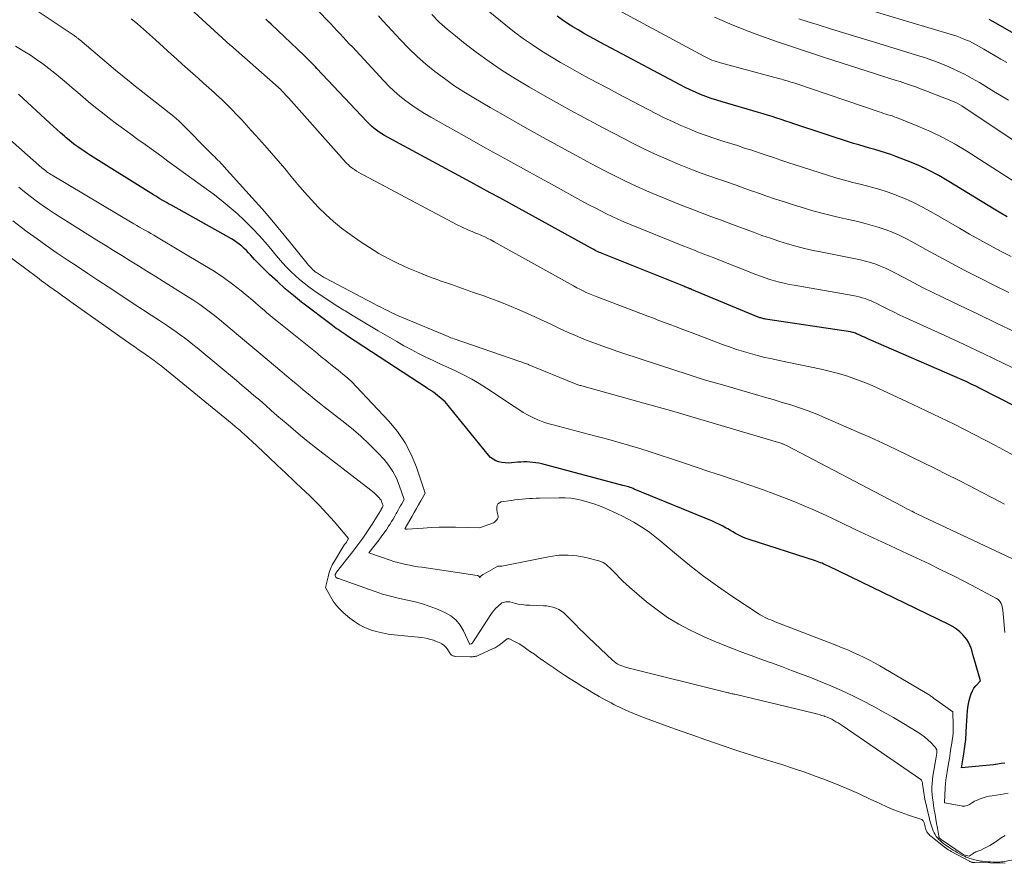
# Model space of a CAD drawing. Units: feet. Extents: x 1191672 to 1196672, y 7061370 to 7068870.
# Drawn here: x 1192205 to 1192295, y 7063372 to 7063450 of the extents above; entities that cross this region are included whole.
import ezdxf

# ---------------------------------------------------------------- set-up
doc = ezdxf.new("R2010")
doc.units = ezdxf.units.FT
doc.header["$MEASUREMENT"] = 0
doc.layers.add('Level 44', color=7, linetype='Continuous', lineweight=0)
doc.layers.add('Level 45', color=7, linetype='Continuous', lineweight=0)

msp = doc.modelspace()

# ---------------------------------------------------------------- linework, layer by layer
at = {"layer": 'Level 44', "color": 32, "linetype": 'Continuous', "lineweight": 30, "flags": 128}
for points, elevation in [([(1192303.19, 7063410.64), (1192293.17, 7063415.74), (1192292.76, 7063415.95), (1192292.34, 7063416.15), (1192291.93, 7063416.34), (1192291.51, 7063416.53), (1192282.91, 7063420.27), (1192282.73, 7063420.35), (1192282.55, 7063420.44), (1192282.37, 7063420.52), (1192282.19, 7063420.61), (1192282.01, 7063420.69), (1192281.92, 7063420.73), (1192281.83, 7063420.77), (1192281.74, 7063420.81), (1192281.65, 7063420.84), (1192281.56, 7063420.87), (1192281.47, 7063420.89), (1192281.37, 7063420.91), (1192281.28, 7063420.93), (1192273.48, 7063422.11), (1192273.39, 7063422.12), (1192273.31, 7063422.14), (1192273.22, 7063422.16), (1192273.13, 7063422.19), (1192273.05, 7063422.21), (1192272.96, 7063422.24), (1192272.88, 7063422.27), (1192272.79, 7063422.3), (1192266.68, 7063424.83), (1192266.6, 7063424.87), (1192266.51, 7063424.9), (1192266.42, 7063424.94), (1192266.33, 7063424.97), (1192266.25, 7063425.01), (1192266.16, 7063425.05), (1192266.07, 7063425.08), (1192265.98, 7063425.12), (1192258.5, 7063428.12), (1192258.37, 7063428.18), (1192258.24, 7063428.23), (1192258.11, 7063428.29), (1192257.98, 7063428.35), (1192257.85, 7063428.41), (1192257.73, 7063428.48), (1192257.6, 7063428.54), (1192257.48, 7063428.61), (1192249.98, 7063432.73), (1192249.09, 7063433.22), (1192248.21, 7063433.7), (1192247.32, 7063434.18), (1192246.43, 7063434.66), (1192238.79, 7063438.79), (1192238.53, 7063438.94), (1192238.27, 7063439.09), (1192238.03, 7063439.26), (1192237.78, 7063439.43), (1192237.55, 7063439.61), (1192237.32, 7063439.81), (1192237.11, 7063440.01), (1192236.9, 7063440.22), (1192232.32, 7063445.09), (1192232.18, 7063445.24), (1192232.03, 7063445.4), (1192231.89, 7063445.55), (1192231.74, 7063445.7), (1192231.59, 7063445.85), (1192231.44, 7063446), (1192231.29, 7063446.14), (1192231.14, 7063446.29), (1192228.13, 7063449.16), (1192227.89, 7063449.39), (1192227.64, 7063449.62)], 2240), ([(1192295.65, 7063431.48), (1192295.05, 7063431.84), (1192294.45, 7063432.2), (1192290.3, 7063434.74), (1192289.38, 7063435.27), (1192288.43, 7063435.77), (1192287.47, 7063436.22), (1192286.48, 7063436.63), (1192285.44, 7063437.03), (1192284.96, 7063437.21), (1192284.48, 7063437.37), (1192283.99, 7063437.52), (1192283.5, 7063437.66), (1192283.01, 7063437.79), (1192282.52, 7063437.93), (1192282.03, 7063438.08), (1192281.54, 7063438.23), (1192276.17, 7063440), (1192275.75, 7063440.14), (1192275.34, 7063440.28), (1192274.92, 7063440.41), (1192274.5, 7063440.55), (1192274.09, 7063440.68), (1192273.67, 7063440.81), (1192273.25, 7063440.94), (1192272.83, 7063441.06), (1192269.5, 7063442.04), (1192269, 7063442.19), (1192268.5, 7063442.35), (1192268.01, 7063442.53), (1192267.52, 7063442.72), (1192267.04, 7063442.92), (1192266.56, 7063443.14), (1192266.09, 7063443.36), (1192265.63, 7063443.6), (1192259.3, 7063446.97), (1192258.8, 7063447.24), (1192258.29, 7063447.51), (1192257.78, 7063447.78), (1192257.28, 7063448.06), (1192256.77, 7063448.34), (1192256.28, 7063448.63), (1192255.79, 7063448.93), (1192255.3, 7063449.23), (1192254.82, 7063449.56), (1192254.35, 7063449.9)], 2250), ([(1192308.04, 7063441.6), (1192294.32, 7063449.42), (1192294, 7063449.59)], 2260), ([(1192295.44, 7063381.39), (1192295.09, 7063381.33), (1192294.75, 7063381.28), (1192294.4, 7063381.23), (1192294.05, 7063381.19), (1192293.71, 7063381.16), (1192291.46, 7063380.95), (1192291.67, 7063382.24), (1192291.76, 7063382.89), (1192291.84, 7063383.54), (1192291.89, 7063384.19), (1192291.92, 7063384.84), (1192291.94, 7063385.26), (1192291.97, 7063385.73), (1192292.01, 7063386.2), (1192292.08, 7063386.66), (1192292.17, 7063387.12), (1192292.25, 7063387.45), (1192292.33, 7063387.73), (1192292.45, 7063388), (1192292.6, 7063388.25), (1192292.78, 7063388.48), (1192293.19, 7063388.92), (1192292.67, 7063390.74), (1192292.59, 7063391.04), (1192292.5, 7063391.33), (1192292.42, 7063391.62), (1192292.33, 7063391.91), (1192292.23, 7063392.19), (1192292.1, 7063392.46), (1192291.94, 7063392.71), (1192291.76, 7063392.94), (1192291.6, 7063393.12), (1192291.3, 7063393.41), (1192290.99, 7063393.68), (1192290.64, 7063393.91), (1192290.28, 7063394.11), (1192279.26, 7063399.45), (1192279.11, 7063399.51), (1192278.96, 7063399.58), (1192278.81, 7063399.64), (1192278.66, 7063399.71), (1192278.51, 7063399.76), (1192278.36, 7063399.82), (1192278.21, 7063399.87), (1192278.05, 7063399.92), (1192271.97, 7063401.88), (1192271.71, 7063401.97), (1192271.46, 7063402.07), (1192271.21, 7063402.19), (1192270.97, 7063402.32), (1192270.73, 7063402.45), (1192270.49, 7063402.59), (1192270.26, 7063402.72), (1192270.02, 7063402.86), (1192269.87, 7063402.94), (1192269.56, 7063403.11), (1192269.24, 7063403.27), (1192268.92, 7063403.42), (1192268.6, 7063403.56), (1192261.44, 7063406.52), (1192261.32, 7063406.57), (1192261.19, 7063406.62), (1192261.06, 7063406.67), (1192260.93, 7063406.71), (1192260.79, 7063406.75), (1192260.66, 7063406.79), (1192260.53, 7063406.83), (1192260.4, 7063406.86), (1192252.94, 7063408.82), (1192252.67, 7063408.88), (1192252.4, 7063408.93), (1192252.13, 7063408.97), (1192251.86, 7063409), (1192251.59, 7063409.01), (1192251.31, 7063409.01), (1192251.04, 7063409), (1192250.76, 7063408.98), (1192250.18, 7063408.92), (1192249.88, 7063408.9), (1192249.59, 7063408.91), (1192249.3, 7063408.95), (1192249.01, 7063409.01), (1192248.74, 7063409.11), (1192248.49, 7063409.25), (1192248.26, 7063409.42), (1192248.06, 7063409.63), (1192244.09, 7063414.53), (1192243.01, 7063415.42), (1192242.97, 7063415.45), (1192242.92, 7063415.48), (1192242.88, 7063415.51), (1192242.83, 7063415.54), (1192242.78, 7063415.57), (1192242.73, 7063415.59), (1192242.68, 7063415.62), (1192242.63, 7063415.64), (1192242.57, 7063415.67), (1192242.52, 7063415.7), (1192242.47, 7063415.73), (1192242.42, 7063415.76), (1192235.14, 7063420.54), (1192234.96, 7063420.66), (1192234.78, 7063420.78), (1192234.61, 7063420.9), (1192234.43, 7063421.02), (1192234.26, 7063421.14), (1192234.09, 7063421.26), (1192233.92, 7063421.38), (1192233.75, 7063421.51), (1192230.92, 7063423.67), (1192230.16, 7063424.28), (1192229.41, 7063424.9), (1192228.69, 7063425.55), (1192227.98, 7063426.21), (1192226.98, 7063427.18), (1192226.79, 7063427.38), (1192226.59, 7063427.58), (1192226.41, 7063427.78), (1192226.22, 7063427.99), (1192226.04, 7063428.19), (1192225.85, 7063428.39), (1192225.65, 7063428.59), (1192225.45, 7063428.77), (1192225.43, 7063428.79), (1192225.2, 7063428.98), (1192224.97, 7063429.15), (1192224.73, 7063429.31), (1192224.48, 7063429.46), (1192218.91, 7063432.58), (1192218.71, 7063432.69), (1192218.51, 7063432.8), (1192218.32, 7063432.92), (1192218.12, 7063433.03), (1192217.92, 7063433.15), (1192217.73, 7063433.27), (1192217.53, 7063433.39), (1192217.34, 7063433.51), (1192211.56, 7063437.13), (1192211.26, 7063437.31), (1192210.97, 7063437.5), (1192210.69, 7063437.7), (1192210.4, 7063437.9), (1192210.12, 7063438.1), (1192209.85, 7063438.31), (1192209.58, 7063438.53), (1192209.32, 7063438.75), (1192209.15, 7063438.9), (1192208.81, 7063439.2), (1192208.47, 7063439.5), (1192208.13, 7063439.81), (1192207.79, 7063440.11), (1192204.94, 7063442.73)], 2230)]:
    msp.add_lwpolyline(points, dxfattribs=dict(at, elevation=elevation))
at = {"layer": 'Level 45', "color": 32, "linetype": 'Continuous', "lineweight": 0, "flags": 128}
for points, elevation in [([(1192296.93, 7063409.23), (1192294.58, 7063410.5), (1192292.69, 7063411.5), (1192290.78, 7063412.47), (1192288.86, 7063413.4), (1192286.93, 7063414.31), (1192283.31, 7063415.98), (1192282.74, 7063416.22), (1192282.16, 7063416.46), (1192281.58, 7063416.67), (1192280.99, 7063416.87), (1192280.39, 7063417.05), (1192279.79, 7063417.22), (1192279.19, 7063417.37), (1192278.58, 7063417.51), (1192274.73, 7063418.3), (1192274.07, 7063418.45), (1192273.41, 7063418.6), (1192272.75, 7063418.76), (1192272.09, 7063418.94), (1192271.44, 7063419.13), (1192270.8, 7063419.33), (1192270.16, 7063419.55), (1192269.52, 7063419.79), (1192266.74, 7063420.84), (1192266.24, 7063421.04), (1192265.73, 7063421.23), (1192265.22, 7063421.42), (1192264.71, 7063421.61), (1192264.21, 7063421.8), (1192263.7, 7063421.99), (1192263.19, 7063422.18), (1192262.68, 7063422.38), (1192257.93, 7063424.19), (1192257.63, 7063424.31), (1192257.33, 7063424.43), (1192257.03, 7063424.56), (1192256.74, 7063424.7), (1192256.44, 7063424.85), (1192256.15, 7063424.99), (1192255.86, 7063425.15), (1192255.58, 7063425.3), (1192248.58, 7063429.21), (1192248.29, 7063429.37), (1192248.01, 7063429.51), (1192247.71, 7063429.65), (1192247.42, 7063429.78), (1192247.35, 7063429.81), (1192247.09, 7063429.92), (1192246.82, 7063430.03), (1192246.56, 7063430.14), (1192246.29, 7063430.25), (1192246.03, 7063430.36), (1192245.76, 7063430.47), (1192245.51, 7063430.59), (1192245.25, 7063430.72), (1192236.61, 7063435.3), (1192236.39, 7063435.43), (1192236.17, 7063435.55), (1192235.96, 7063435.69), (1192235.76, 7063435.82), (1192235.65, 7063435.9), (1192235.5, 7063436.01), (1192235.35, 7063436.12), (1192235.21, 7063436.25), (1192235.08, 7063436.38), (1192234.95, 7063436.51), (1192234.82, 7063436.65), (1192234.69, 7063436.78), (1192234.57, 7063436.92), (1192229.7, 7063442.42), (1192229.05, 7063443.11), (1192229.03, 7063443.13), (1192224.39, 7063447.23), (1192224.37, 7063447.24), (1192217.78, 7063453.28)], 2238), ([(1192296, 7063427.84), (1192295.04, 7063428.33), (1192294.08, 7063428.85), (1192293.14, 7063429.37), (1192292.19, 7063429.9), (1192291.26, 7063430.44), (1192288.66, 7063431.96), (1192287.89, 7063432.38), (1192287.12, 7063432.77), (1192286.32, 7063433.13), (1192285.51, 7063433.46), (1192285.4, 7063433.5), (1192284.64, 7063433.77), (1192283.86, 7063434.02), (1192283.08, 7063434.24), (1192282.29, 7063434.45), (1192281.5, 7063434.65), (1192280.72, 7063434.86), (1192279.93, 7063435.08), (1192279.16, 7063435.32), (1192276.2, 7063436.27), (1192275.53, 7063436.48), (1192274.87, 7063436.7), (1192274.2, 7063436.92), (1192273.54, 7063437.14), (1192272.88, 7063437.37), (1192272.22, 7063437.59), (1192271.55, 7063437.8), (1192270.89, 7063438.02), (1192269.64, 7063438.41), (1192268.84, 7063438.67), (1192268.04, 7063438.95), (1192267.25, 7063439.24), (1192266.47, 7063439.55), (1192265.7, 7063439.87), (1192264.93, 7063440.22), (1192264.17, 7063440.58), (1192263.42, 7063440.96), (1192259.95, 7063442.78), (1192259.07, 7063443.25), (1192258.18, 7063443.72), (1192257.3, 7063444.19), (1192256.42, 7063444.67), (1192255.54, 7063445.15), (1192254.67, 7063445.65), (1192253.81, 7063446.17), (1192252.95, 7063446.69), (1192252.94, 7063446.7), (1192252.09, 7063447.26), (1192251.26, 7063447.83), (1192250.45, 7063448.44), (1192249.65, 7063449.06), (1192246.57, 7063451.6)], 2248), ([(1192297.57, 7063433.91), (1192291.94, 7063437.51), (1192290.86, 7063438.16), (1192289.75, 7063438.76), (1192288.61, 7063439.31), (1192287.45, 7063439.81), (1192285.49, 7063440.59), (1192285.29, 7063440.67), (1192285.1, 7063440.74), (1192284.9, 7063440.8), (1192284.7, 7063440.86), (1192284.5, 7063440.92), (1192284.3, 7063440.98), (1192284.1, 7063441.05), (1192283.9, 7063441.11), (1192276.15, 7063443.74), (1192275.98, 7063443.8), (1192275.81, 7063443.85), (1192275.64, 7063443.91), (1192275.47, 7063443.96), (1192275.3, 7063444.01), (1192275.13, 7063444.06), (1192274.96, 7063444.11), (1192274.79, 7063444.15), (1192269.35, 7063445.61), (1192269.15, 7063445.67), (1192268.95, 7063445.73), (1192268.76, 7063445.8), (1192268.56, 7063445.87), (1192268.37, 7063445.95), (1192268.18, 7063446.03), (1192268, 7063446.13), (1192267.81, 7063446.22), (1192258.66, 7063451.16)], 2252), ([(1192295.6, 7063445.66), (1192295.07, 7063445.96), (1192294.55, 7063446.26), (1192294.03, 7063446.56), (1192293.51, 7063446.86), (1192293.01, 7063447.15), (1192292.74, 7063447.31), (1192292.46, 7063447.45), (1192292.18, 7063447.59), (1192291.9, 7063447.71), (1192291.61, 7063447.83), (1192291.32, 7063447.94), (1192291.02, 7063448.05), (1192290.72, 7063448.14), (1192278.44, 7063451.86)], 2258), ([(1192296.59, 7063399.89), (1192288.46, 7063403.73), (1192288.26, 7063403.82), (1192288.07, 7063403.91), (1192287.88, 7063404), (1192287.68, 7063404.1), (1192287.49, 7063404.19), (1192287.3, 7063404.29), (1192287.11, 7063404.38), (1192286.92, 7063404.48), (1192286.87, 7063404.5), (1192286.66, 7063404.61), (1192286.44, 7063404.72), (1192286.23, 7063404.83), (1192286.01, 7063404.95), (1192275.39, 7063410.52), (1192275.33, 7063410.55), (1192275.26, 7063410.58), (1192275.2, 7063410.61), (1192275.13, 7063410.63), (1192275.07, 7063410.66), (1192275, 7063410.68), (1192274.94, 7063410.7), (1192274.87, 7063410.72), (1192265.06, 7063413.62), (1192264.97, 7063413.65), (1192261.76, 7063414.56), (1192256.61, 7063415.98), (1192256.53, 7063416.01), (1192256.44, 7063416.03), (1192256.36, 7063416.06), (1192256.28, 7063416.08), (1192256.19, 7063416.11), (1192256.11, 7063416.14), (1192256.03, 7063416.17), (1192255.95, 7063416.2), (1192251.77, 7063417.92), (1192251.67, 7063417.96), (1192251.57, 7063418), (1192251.47, 7063418.04), (1192251.36, 7063418.08), (1192251.26, 7063418.11), (1192251.16, 7063418.15), (1192251.06, 7063418.19), (1192250.95, 7063418.22), (1192244.9, 7063420.3), (1192244.76, 7063420.35), (1192244.62, 7063420.4), (1192244.48, 7063420.45), (1192244.35, 7063420.51), (1192240.22, 7063422.23), (1192239.87, 7063422.38), (1192239.53, 7063422.53), (1192239.19, 7063422.69), (1192238.86, 7063422.86), (1192238.52, 7063423.03), (1192238.19, 7063423.2), (1192237.86, 7063423.37), (1192237.52, 7063423.55), (1192233.12, 7063425.86), (1192232.93, 7063425.97), (1192232.74, 7063426.08), (1192232.56, 7063426.19), (1192232.38, 7063426.31), (1192232.26, 7063426.39), (1192232.14, 7063426.48), (1192232.03, 7063426.57), (1192231.92, 7063426.66), (1192231.82, 7063426.77), (1192231.72, 7063426.87), (1192231.62, 7063426.98), (1192231.52, 7063427.09), (1192231.43, 7063427.2), (1192229.91, 7063429.1), (1192229.05, 7063430.15), (1192228.18, 7063431.19), (1192227.29, 7063432.22), (1192226.39, 7063433.24), (1192223.79, 7063436.11), (1192223.66, 7063436.26), (1192223.52, 7063436.41), (1192223.38, 7063436.56), (1192223.23, 7063436.7), (1192223.09, 7063436.85), (1192222.95, 7063436.99), (1192222.81, 7063437.13), (1192222.66, 7063437.28), (1192219.81, 7063440.14), (1192219.73, 7063440.21), (1192219.66, 7063440.29), (1192219.58, 7063440.36), (1192219.5, 7063440.43), (1192219.42, 7063440.5), (1192219.34, 7063440.57), (1192219.26, 7063440.63), (1192219.18, 7063440.7), (1192215.5, 7063443.6), (1192215.45, 7063443.64), (1192215.39, 7063443.69), (1192215.34, 7063443.73), (1192215.29, 7063443.77), (1192213.84, 7063444.95), (1192210.57, 7063447.72), (1192210.5, 7063447.77), (1192210.44, 7063447.82), (1192210.38, 7063447.87), (1192210.31, 7063447.92), (1192210.25, 7063447.97), (1192210.18, 7063448.02), (1192210.12, 7063448.06), (1192210.05, 7063448.11), (1192206.48, 7063450.52)], 2234), ([(1192297.04, 7063417.22), (1192295.27, 7063418.08), (1192293.49, 7063418.93), (1192291.71, 7063419.77), (1192289.92, 7063420.59), (1192286.34, 7063422.23), (1192285.81, 7063422.48), (1192285.28, 7063422.74), (1192284.75, 7063423), (1192284.22, 7063423.26), (1192283.68, 7063423.53), (1192283.42, 7063423.66), (1192283.16, 7063423.78), (1192282.89, 7063423.88), (1192282.62, 7063423.99), (1192282.34, 7063424.07), (1192282.06, 7063424.15), (1192281.78, 7063424.22), (1192281.5, 7063424.28), (1192276.09, 7063425.21), (1192275.64, 7063425.29), (1192275.19, 7063425.39), (1192274.75, 7063425.5), (1192274.31, 7063425.62), (1192273.88, 7063425.75), (1192273.44, 7063425.89), (1192273.02, 7063426.04), (1192272.59, 7063426.2), (1192268.57, 7063427.79), (1192268.24, 7063427.92), (1192267.92, 7063428.04), (1192267.6, 7063428.17), (1192267.28, 7063428.29), (1192266.95, 7063428.42), (1192266.63, 7063428.54), (1192266.31, 7063428.67), (1192265.99, 7063428.8), (1192261.01, 7063430.82), (1192260.47, 7063431.04), (1192259.94, 7063431.27), (1192259.41, 7063431.52), (1192258.88, 7063431.77), (1192258.36, 7063432.03), (1192257.84, 7063432.3), (1192257.33, 7063432.57), (1192256.82, 7063432.85), (1192253.83, 7063434.49), (1192251.83, 7063435.59), (1192249.82, 7063436.69), (1192247.83, 7063437.8), (1192245.83, 7063438.92), (1192242.78, 7063440.62), (1192242.18, 7063440.97), (1192241.6, 7063441.34), (1192241.03, 7063441.73), (1192240.48, 7063442.14), (1192239.94, 7063442.57), (1192239.42, 7063443.02), (1192238.92, 7063443.49), (1192238.44, 7063443.99), (1192235.57, 7063447.07), (1192235.28, 7063447.37), (1192235, 7063447.67), (1192234.72, 7063447.98), (1192234.44, 7063448.29), (1192234.16, 7063448.59), (1192233.88, 7063448.89), (1192233.59, 7063449.2), (1192233.3, 7063449.49), (1192231.79, 7063451.05)], 2242), ([(1192295.41, 7063405.13), (1192294.36, 7063405.68), (1192293.3, 7063406.23), (1192292.24, 7063406.77), (1192291.18, 7063407.32), (1192290.11, 7063407.86), (1192289.05, 7063408.4), (1192287.98, 7063408.93), (1192286.91, 7063409.45), (1192286.66, 7063409.57), (1192285.46, 7063410.15), (1192284.25, 7063410.72), (1192283.03, 7063411.27), (1192281.81, 7063411.8), (1192278.95, 7063413.05), (1192278.17, 7063413.38), (1192277.38, 7063413.68), (1192276.59, 7063413.96), (1192275.79, 7063414.23), (1192274.99, 7063414.47), (1192274.18, 7063414.72), (1192273.37, 7063414.96), (1192272.56, 7063415.19), (1192269.3, 7063416.13), (1192268.63, 7063416.32), (1192267.97, 7063416.52), (1192267.31, 7063416.73), (1192266.66, 7063416.94), (1192266, 7063417.15), (1192265.34, 7063417.37), (1192264.69, 7063417.58), (1192264.03, 7063417.8), (1192261.53, 7063418.61), (1192260.74, 7063418.87), (1192259.94, 7063419.13), (1192259.15, 7063419.41), (1192258.36, 7063419.69), (1192258.31, 7063419.71), (1192257.55, 7063419.99), (1192256.8, 7063420.28), (1192256.05, 7063420.6), (1192255.31, 7063420.92), (1192254.58, 7063421.26), (1192253.84, 7063421.6), (1192253.1, 7063421.94), (1192252.37, 7063422.28), (1192251.9, 7063422.5), (1192250.93, 7063422.93), (1192249.94, 7063423.35), (1192248.95, 7063423.74), (1192247.95, 7063424.12), (1192247.72, 7063424.2), (1192246.7, 7063424.56), (1192245.68, 7063424.92), (1192244.66, 7063425.28), (1192243.64, 7063425.63), (1192243.5, 7063425.68), (1192242.56, 7063426.03), (1192241.62, 7063426.4), (1192240.69, 7063426.79), (1192239.77, 7063427.21), (1192238.87, 7063427.66), (1192237.99, 7063428.14), (1192237.13, 7063428.67), (1192236.29, 7063429.22), (1192235.33, 7063429.89), (1192234.57, 7063430.45), (1192233.83, 7063431.05), (1192233.14, 7063431.69), (1192232.47, 7063432.36), (1192232.45, 7063432.37), (1192231.82, 7063433.06), (1192231.19, 7063433.76), (1192230.58, 7063434.47), (1192229.97, 7063435.19), (1192229.37, 7063435.91), (1192228.76, 7063436.62), (1192228.15, 7063437.33), (1192227.53, 7063438.04), (1192226.73, 7063438.94), (1192226.3, 7063439.42), (1192225.86, 7063439.91), (1192225.42, 7063440.39), (1192224.97, 7063440.86), (1192224.52, 7063441.33), (1192224.06, 7063441.79), (1192223.59, 7063442.24), (1192223.11, 7063442.69), (1192222.9, 7063442.88), (1192222.41, 7063443.32), (1192221.92, 7063443.76), (1192221.43, 7063444.2), (1192220.93, 7063444.63), (1192220.44, 7063445.07), (1192219.95, 7063445.5), (1192219.46, 7063445.94), (1192218.97, 7063446.38), (1192217.51, 7063447.72), (1192216.96, 7063448.21), (1192216.41, 7063448.7), (1192215.85, 7063449.18), (1192215.28, 7063449.65)], 2236), ([(1192296.34, 7063420.95), (1192294.65, 7063421.75), (1192292.97, 7063422.55), (1192291.29, 7063423.36), (1192289.7, 7063424.13), (1192288.82, 7063424.56), (1192287.95, 7063424.99), (1192287.08, 7063425.44), (1192286.22, 7063425.89), (1192285.35, 7063426.35), (1192284.91, 7063426.57), (1192284.48, 7063426.78), (1192284.03, 7063426.96), (1192283.58, 7063427.14), (1192283.12, 7063427.29), (1192282.66, 7063427.43), (1192282.19, 7063427.54), (1192281.72, 7063427.65), (1192278.66, 7063428.24), (1192277.86, 7063428.41), (1192277.06, 7063428.59), (1192276.27, 7063428.8), (1192275.48, 7063429.02), (1192274.7, 7063429.27), (1192273.92, 7063429.52), (1192273.15, 7063429.79), (1192272.38, 7063430.07), (1192270.46, 7063430.79), (1192269.91, 7063431), (1192269.35, 7063431.21), (1192268.78, 7063431.41), (1192268.22, 7063431.61), (1192267.66, 7063431.82), (1192267.1, 7063432.03), (1192266.55, 7063432.25), (1192265.99, 7063432.47), (1192263.5, 7063433.48), (1192262.55, 7063433.88), (1192261.62, 7063434.29), (1192260.69, 7063434.73), (1192259.78, 7063435.18), (1192258.87, 7063435.64), (1192257.96, 7063436.11), (1192257.06, 7063436.59), (1192256.16, 7063437.08), (1192254.69, 7063437.88), (1192253.07, 7063438.78), (1192251.44, 7063439.69), (1192249.83, 7063440.61), (1192248.22, 7063441.53), (1192246.71, 7063442.41), (1192245.79, 7063442.97), (1192244.88, 7063443.55), (1192244.01, 7063444.18), (1192243.14, 7063444.82), (1192242.31, 7063445.5), (1192241.51, 7063446.21), (1192240.73, 7063446.96), (1192239.99, 7063447.73), (1192238.79, 7063449.02), (1192238.37, 7063449.48), (1192237.96, 7063449.94)], 2244), ([(1192295.81, 7063424.56), (1192294.49, 7063425.2), (1192293.18, 7063425.86), (1192292.98, 7063425.96), (1192291.77, 7063426.58), (1192290.57, 7063427.21), (1192289.38, 7063427.85), (1192288.19, 7063428.5), (1192287, 7063429.16), (1192286.41, 7063429.48), (1192285.8, 7063429.78), (1192285.18, 7063430.04), (1192284.55, 7063430.29), (1192283.91, 7063430.51), (1192283.26, 7063430.71), (1192282.61, 7063430.89), (1192281.95, 7063431.05), (1192281.08, 7063431.23), (1192279.99, 7063431.48), (1192278.9, 7063431.75), (1192277.82, 7063432.05), (1192276.75, 7063432.37), (1192276.22, 7063432.53), (1192275.31, 7063432.82), (1192274.4, 7063433.12), (1192273.49, 7063433.43), (1192272.59, 7063433.74), (1192272.38, 7063433.82), (1192271.58, 7063434.1), (1192270.78, 7063434.39), (1192269.98, 7063434.66), (1192269.17, 7063434.94), (1192268.37, 7063435.21), (1192267.58, 7063435.5), (1192266.78, 7063435.8), (1192266, 7063436.12), (1192265.41, 7063436.35), (1192264.35, 7063436.8), (1192263.28, 7063437.27), (1192262.24, 7063437.77), (1192261.2, 7063438.29), (1192260.61, 7063438.6), (1192259.34, 7063439.26), (1192258.07, 7063439.92), (1192256.81, 7063440.6), (1192255.55, 7063441.28), (1192254.3, 7063441.97), (1192253.06, 7063442.67), (1192251.82, 7063443.39), (1192250.59, 7063444.12), (1192250.55, 7063444.15), (1192249.32, 7063444.92), (1192248.11, 7063445.73), (1192246.94, 7063446.59), (1192245.78, 7063447.47), (1192245.02, 7063448.08), (1192244.28, 7063448.71), (1192243.55, 7063449.36), (1192242.86, 7063450.04)], 2246), ([(1192299.49, 7063436.33), (1192291.47, 7063441.67), (1192291.27, 7063441.8), (1192291.06, 7063441.92), (1192290.84, 7063442.02), (1192290.62, 7063442.11), (1192287.24, 7063443.4), (1192286.78, 7063443.57), (1192286.31, 7063443.73), (1192285.84, 7063443.89), (1192285.36, 7063444.04), (1192284.89, 7063444.19), (1192284.42, 7063444.33), (1192283.94, 7063444.48), (1192283.47, 7063444.63), (1192278.98, 7063446.07), (1192277.5, 7063446.55), (1192276.03, 7063447.04), (1192274.56, 7063447.54), (1192273.1, 7063448.05), (1192271.64, 7063448.6), (1192270.21, 7063449.18), (1192268.79, 7063449.81)], 2254), ([(1192295.78, 7063442.19), (1192294.43, 7063442.99), (1192293.1, 7063443.8), (1192292.42, 7063444.19), (1192291.72, 7063444.57), (1192291.01, 7063444.92), (1192290.29, 7063445.24), (1192289.56, 7063445.54), (1192288.82, 7063445.83), (1192288.07, 7063446.09), (1192287.32, 7063446.33), (1192283.47, 7063447.5), (1192282.16, 7063447.9), (1192280.84, 7063448.3), (1192279.53, 7063448.71), (1192278.22, 7063449.12), (1192277.47, 7063449.35), (1192276.53, 7063449.65)], 2256), ([(1192295.44, 7063393.36), (1192295.26, 7063395.41), (1192295.23, 7063395.57), (1192295.2, 7063395.73), (1192295.15, 7063395.88), (1192295.09, 7063396.03), (1192295.01, 7063396.17), (1192294.92, 7063396.29), (1192294.81, 7063396.39), (1192294.68, 7063396.48), (1192292.82, 7063397.47), (1192291.74, 7063398.04), (1192290.66, 7063398.59), (1192289.57, 7063399.12), (1192288.48, 7063399.65), (1192286.5, 7063400.57), (1192284.93, 7063401.31), (1192283.35, 7063402.05), (1192281.77, 7063402.79), (1192280.19, 7063403.53), (1192279.03, 7063404.08), (1192278.03, 7063404.54), (1192277.02, 7063404.98), (1192276, 7063405.4), (1192274.98, 7063405.81), (1192273.94, 7063406.2), (1192272.91, 7063406.58), (1192271.86, 7063406.94), (1192270.82, 7063407.29), (1192270.59, 7063407.36), (1192269.43, 7063407.75), (1192268.27, 7063408.13), (1192267.11, 7063408.52), (1192265.95, 7063408.91), (1192264.76, 7063409.32), (1192263.82, 7063409.63), (1192262.88, 7063409.94), (1192261.94, 7063410.23), (1192261, 7063410.51), (1192260.06, 7063410.78), (1192259.11, 7063411.05), (1192258.16, 7063411.31), (1192257.21, 7063411.56), (1192253.98, 7063412.4), (1192253.51, 7063412.54), (1192253.04, 7063412.69), (1192252.58, 7063412.88), (1192252.13, 7063413.08), (1192251.69, 7063413.31), (1192251.25, 7063413.55), (1192250.83, 7063413.81), (1192250.41, 7063414.08), (1192247.87, 7063415.78), (1192247.2, 7063416.2), (1192246.52, 7063416.61), (1192245.82, 7063416.98), (1192245.11, 7063417.33), (1192245.04, 7063417.36), (1192244.36, 7063417.68), (1192243.67, 7063417.99), (1192242.99, 7063418.31), (1192242.31, 7063418.63), (1192241.63, 7063418.96), (1192240.96, 7063419.31), (1192240.3, 7063419.67), (1192239.65, 7063420.04), (1192237.95, 7063421.04), (1192237.19, 7063421.49), (1192236.42, 7063421.94), (1192235.66, 7063422.4), (1192234.9, 7063422.86), (1192234.79, 7063422.92), (1192234.09, 7063423.36), (1192233.4, 7063423.8), (1192232.71, 7063424.26), (1192232.04, 7063424.74), (1192231.59, 7063425.06), (1192231.15, 7063425.39), (1192230.73, 7063425.74), (1192230.32, 7063426.11), (1192229.92, 7063426.49), (1192229.54, 7063426.88), (1192229.17, 7063427.28), (1192228.8, 7063427.69), (1192228.45, 7063428.11), (1192228.09, 7063428.54), (1192227.56, 7063429.17), (1192227.01, 7063429.78), (1192226.44, 7063430.38), (1192225.86, 7063430.97), (1192225.68, 7063431.14), (1192224.99, 7063431.79), (1192224.28, 7063432.42), (1192223.54, 7063433.02), (1192222.79, 7063433.6), (1192221.95, 7063434.21), (1192221.4, 7063434.61), (1192220.85, 7063435.01), (1192220.3, 7063435.41), (1192219.75, 7063435.81), (1192219.2, 7063436.21), (1192218.65, 7063436.61), (1192218.09, 7063437.01), (1192217.54, 7063437.41), (1192216.56, 7063438.11), (1192215.9, 7063438.59), (1192215.24, 7063439.07), (1192214.58, 7063439.55), (1192213.93, 7063440.03), (1192213.28, 7063440.52), (1192212.64, 7063441.02), (1192212.01, 7063441.53), (1192211.38, 7063442.05), (1192210.4, 7063442.88), (1192209.87, 7063443.33), (1192209.34, 7063443.78), (1192208.81, 7063444.23), (1192208.28, 7063444.67), (1192207.73, 7063445.11), (1192207.18, 7063445.53), (1192206.61, 7063445.93), (1192206.03, 7063446.31), (1192205.52, 7063446.63), (1192204.66, 7063447.14)], 2232), ([(1192295.75, 7063378.61), (1192295.07, 7063378.51), (1192294.28, 7063378.39), (1192294, 7063378.34), (1192293.72, 7063378.28), (1192293.45, 7063378.2), (1192293.18, 7063378.1), (1192292.97, 7063378.02), (1192292.81, 7063377.95), (1192292.66, 7063377.88), (1192292.51, 7063377.79), (1192292.37, 7063377.7), (1192292.27, 7063377.64), (1192292.18, 7063377.58), (1192292.08, 7063377.53), (1192291.97, 7063377.49), (1192291.86, 7063377.46), (1192291.75, 7063377.44), (1192291.64, 7063377.43), (1192291.53, 7063377.43), (1192291.41, 7063377.45), (1192289.89, 7063377.74), (1192289.96, 7063379.1), (1192289.99, 7063379.48), (1192290.02, 7063379.85), (1192290.07, 7063380.22), (1192290.13, 7063380.59), (1192290.26, 7063381.34), (1192290.34, 7063381.81), (1192290.42, 7063382.28), (1192290.49, 7063382.75), (1192290.57, 7063383.22), (1192290.61, 7063383.5), (1192290.65, 7063383.83), (1192290.68, 7063384.17), (1192290.69, 7063384.5), (1192290.69, 7063384.83), (1192290.65, 7063386.08), (1192289.07, 7063387.21), (1192289, 7063387.26), (1192288.93, 7063387.32), (1192288.86, 7063387.37), (1192288.78, 7063387.43), (1192288.71, 7063387.48), (1192288.64, 7063387.53), (1192288.57, 7063387.58), (1192288.49, 7063387.63), (1192283.95, 7063390.3), (1192283.48, 7063390.57), (1192283, 7063390.83), (1192282.51, 7063391.07), (1192282.02, 7063391.31), (1192281.53, 7063391.54), (1192281.03, 7063391.76), (1192280.52, 7063391.96), (1192280.02, 7063392.17), (1192274.37, 7063394.34), (1192274.17, 7063394.42), (1192273.97, 7063394.51), (1192273.76, 7063394.59), (1192273.56, 7063394.68), (1192273.37, 7063394.77), (1192273.17, 7063394.88), (1192272.98, 7063394.99), (1192272.8, 7063395.1), (1192270.39, 7063396.7), (1192269.08, 7063397.6), (1192267.8, 7063398.53), (1192266.54, 7063399.5), (1192265.32, 7063400.51), (1192263.79, 7063401.81), (1192263.33, 7063402.17), (1192262.86, 7063402.53), (1192262.38, 7063402.86), (1192261.89, 7063403.18), (1192261.38, 7063403.47), (1192260.87, 7063403.76), (1192260.35, 7063404.02), (1192259.82, 7063404.28), (1192258.76, 7063404.76), (1192258.25, 7063404.97), (1192257.74, 7063405.16), (1192257.22, 7063405.33), (1192256.7, 7063405.48), (1192256.17, 7063405.59), (1192255.63, 7063405.67), (1192255.09, 7063405.71), (1192254.55, 7063405.72), (1192252.75, 7063405.68), (1192252.43, 7063405.67), (1192252.1, 7063405.66), (1192251.78, 7063405.64), (1192251.46, 7063405.62), (1192251.14, 7063405.6), (1192250.81, 7063405.57), (1192250.49, 7063405.53), (1192250.17, 7063405.48), (1192249.23, 7063405.34), (1192249.06, 7063405.27), (1192248.93, 7063405.17), (1192248.85, 7063405.03), (1192248.82, 7063404.85), (1192248.82, 7063404.7), (1192248.83, 7063404.56), (1192248.85, 7063404.43), (1192248.88, 7063404.29), (1192248.92, 7063404.16), (1192248.94, 7063404.03), (1192248.94, 7063403.91), (1192248.89, 7063403.8), (1192248.82, 7063403.69), (1192248.61, 7063403.47), (1192248.53, 7063403.43), (1192247.23, 7063402.97), (1192245.03, 7063403.01), (1192244.29, 7063403.02), (1192243.55, 7063403.01), (1192242.8, 7063402.98), (1192242.06, 7063402.94), (1192240.6, 7063402.84), (1192240.47, 7063402.84), (1192240.44, 7063402.85), (1192240.38, 7063402.87), (1192240.41, 7063402.9), (1192240.43, 7063402.93), (1192241.05, 7063404.02), (1192241.25, 7063404.37), (1192241.45, 7063404.73), (1192241.65, 7063405.08), (1192241.85, 7063405.43), (1192242.25, 7063406.14), (1192241.45, 7063408.53), (1192240.97, 7063409.68), (1192240.41, 7063410.77), (1192239.71, 7063411.79), (1192238.92, 7063412.75), (1192235.93, 7063415.93), (1192235.54, 7063416.33), (1192235.13, 7063416.71), (1192234.71, 7063417.07), (1192234.28, 7063417.42), (1192233.76, 7063417.82), (1192233.58, 7063417.96), (1192233.4, 7063418.1), (1192233.22, 7063418.25), (1192233.04, 7063418.39), (1192232.86, 7063418.54), (1192232.69, 7063418.68), (1192232.51, 7063418.83), (1192232.33, 7063418.97), (1192228.52, 7063422.04), (1192228.25, 7063422.25), (1192227.99, 7063422.47), (1192227.73, 7063422.69), (1192227.47, 7063422.92), (1192227.22, 7063423.15), (1192226.96, 7063423.37), (1192226.7, 7063423.59), (1192226.43, 7063423.81), (1192225.38, 7063424.69), (1192224.57, 7063425.32), (1192223.74, 7063425.93), (1192222.89, 7063426.5), (1192222.02, 7063427.04), (1192217.61, 7063429.66), (1192217.35, 7063429.81), (1192217.09, 7063429.96), (1192216.83, 7063430.11), (1192216.58, 7063430.25), (1192216.32, 7063430.4), (1192216.06, 7063430.55), (1192215.8, 7063430.7), (1192215.54, 7063430.85), (1192208.04, 7063435.3), (1192207.92, 7063435.37), (1192207.79, 7063435.45), (1192207.67, 7063435.53), (1192207.55, 7063435.62), (1192207.44, 7063435.7), (1192207.32, 7063435.79), (1192207.21, 7063435.89), (1192207.1, 7063435.98), (1192203.67, 7063439)], 2228), ([(1192295.46, 7063374.75), (1192295.1, 7063374.52), (1192294.76, 7063374.29), (1192294.53, 7063374.13), (1192294.3, 7063373.98), (1192294.05, 7063373.83), (1192293.81, 7063373.7), (1192293.55, 7063373.57), (1192293.22, 7063373.4), (1192293.13, 7063373.36), (1192293.04, 7063373.33), (1192292.95, 7063373.29), (1192292.86, 7063373.26), (1192292.77, 7063373.23), (1192292.69, 7063373.19), (1192292.6, 7063373.14), (1192292.52, 7063373.09), (1192292.16, 7063372.83), (1192291.66, 7063372.98), (1192291.6, 7063373.01), (1192289.68, 7063374.31), (1192289.62, 7063374.35), (1192289.57, 7063374.39), (1192289.52, 7063374.43), (1192289.47, 7063374.48), (1192289.45, 7063374.5), (1192289.41, 7063374.53), (1192289.39, 7063374.58), (1192289.37, 7063374.62), (1192289.36, 7063374.67), (1192289.24, 7063375.41), (1192289.17, 7063375.83), (1192289.1, 7063376.24), (1192289.03, 7063376.66), (1192288.96, 7063377.08), (1192288.89, 7063377.49), (1192288.84, 7063377.83), (1192288.8, 7063378.16), (1192288.77, 7063378.5), (1192288.74, 7063378.84), (1192288.74, 7063379.18), (1192288.75, 7063379.52), (1192288.78, 7063379.85), (1192288.83, 7063380.19), (1192289.13, 7063381.94), (1192289.2, 7063382.28), (1192289.2, 7063382.45), (1192289.18, 7063382.6), (1192289.11, 7063382.75), (1192289.02, 7063382.88), (1192288.68, 7063383.23), (1192288.38, 7063383.52), (1192288.06, 7063383.79), (1192287.73, 7063384.03), (1192287.38, 7063384.26), (1192286.14, 7063385.01), (1192285.21, 7063385.55), (1192284.28, 7063386.08), (1192283.34, 7063386.6), (1192282.39, 7063387.1), (1192281.43, 7063387.58), (1192280.46, 7063388.04), (1192279.47, 7063388.47), (1192278.48, 7063388.88), (1192277.69, 7063389.19), (1192276.77, 7063389.55), (1192275.86, 7063389.89), (1192274.94, 7063390.23), (1192274.01, 7063390.57), (1192273.89, 7063390.61), (1192273.03, 7063390.93), (1192272.17, 7063391.24), (1192271.31, 7063391.56), (1192270.45, 7063391.88), (1192269.6, 7063392.22), (1192268.76, 7063392.57), (1192267.92, 7063392.94), (1192267.09, 7063393.33), (1192266.57, 7063393.58), (1192265.52, 7063394.14), (1192264.49, 7063394.75), (1192263.52, 7063395.44), (1192262.57, 7063396.18), (1192261.01, 7063397.51), (1192260.69, 7063397.79), (1192260.38, 7063398.08), (1192260.08, 7063398.37), (1192259.79, 7063398.68), (1192259.49, 7063399), (1192259.35, 7063399.14), (1192259.2, 7063399.29), (1192259.05, 7063399.42), (1192258.9, 7063399.56), (1192258.74, 7063399.68), (1192258.57, 7063399.78), (1192258.38, 7063399.86), (1192258.19, 7063399.92), (1192256.98, 7063400.24), (1192256.17, 7063400.39), (1192255.36, 7063400.47), (1192254.55, 7063400.44), (1192253.73, 7063400.34), (1192249.29, 7063399.46), (1192249.24, 7063399.45), (1192249.2, 7063399.45), (1192249.15, 7063399.45), (1192249.1, 7063399.45), (1192249, 7063399.46), (1192248.92, 7063399.44), (1192247.62, 7063398.72), (1192247.55, 7063398.68), (1192247.49, 7063398.63), (1192247.43, 7063398.58), (1192247.37, 7063398.52), (1192247.26, 7063398.4), (1192247.2, 7063398.49), (1192247.16, 7063398.53), (1192247.13, 7063398.56), (1192247.08, 7063398.59), (1192247.03, 7063398.6), (1192241.95, 7063399.35), (1192241.58, 7063399.4), (1192241.21, 7063399.46), (1192240.84, 7063399.53), (1192240.48, 7063399.6), (1192240.11, 7063399.68), (1192239.75, 7063399.77), (1192239.39, 7063399.87), (1192239.04, 7063399.99), (1192237.09, 7063400.68), (1192238, 7063401.83), (1192238.23, 7063402.14), (1192238.46, 7063402.46), (1192238.69, 7063402.78), (1192238.9, 7063403.11), (1192239.01, 7063403.28), (1192239.16, 7063403.53), (1192239.31, 7063403.77), (1192239.46, 7063404.02), (1192239.6, 7063404.27), (1192239.66, 7063404.38), (1192239.77, 7063404.57), (1192239.88, 7063404.77), (1192239.99, 7063404.97), (1192240.1, 7063405.17), (1192240.32, 7063405.56), (1192239.88, 7063406.88), (1192239.61, 7063407.52), (1192239.3, 7063408.13), (1192238.91, 7063408.69), (1192238.48, 7063409.23), (1192237.91, 7063409.83), (1192237.13, 7063410.62), (1192236.33, 7063411.39), (1192235.49, 7063412.11), (1192234.62, 7063412.81), (1192232.98, 7063414.07), (1192232.54, 7063414.42), (1192232.1, 7063414.76), (1192231.67, 7063415.12), (1192231.24, 7063415.48), (1192230.81, 7063415.84), (1192230.39, 7063416.2), (1192229.96, 7063416.55), (1192229.53, 7063416.91), (1192228.52, 7063417.75), (1192227.76, 7063418.39), (1192227, 7063419.03), (1192226.25, 7063419.67), (1192225.49, 7063420.31), (1192225.14, 7063420.61), (1192224.56, 7063421.1), (1192223.97, 7063421.59), (1192223.38, 7063422.07), (1192222.79, 7063422.54), (1192222.19, 7063423), (1192221.57, 7063423.44), (1192220.95, 7063423.87), (1192220.31, 7063424.28), (1192218.24, 7063425.57), (1192217.48, 7063426.05), (1192216.72, 7063426.52), (1192215.95, 7063426.99), (1192215.18, 7063427.46), (1192214.42, 7063427.93), (1192213.65, 7063428.4), (1192212.89, 7063428.88), (1192212.12, 7063429.36), (1192208.82, 7063431.43), (1192208.25, 7063431.8), (1192207.69, 7063432.17), (1192207.13, 7063432.56), (1192206.58, 7063432.96), (1192206.04, 7063433.36), (1192205.5, 7063433.78), (1192204.96, 7063434.2)], 2226), ([(1192296.51, 7063372.57), (1192295.26, 7063372.33), (1192295.16, 7063372.32), (1192295.06, 7063372.31), (1192294.96, 7063372.3), (1192294.86, 7063372.3), (1192294.59, 7063372.3), (1192294.35, 7063372.3), (1192294.12, 7063372.31), (1192293.89, 7063372.33), (1192293.65, 7063372.35), (1192293.35, 7063372.38), (1192293.21, 7063372.39), (1192293.08, 7063372.41), (1192292.94, 7063372.44), (1192292.81, 7063372.48), (1192292.23, 7063372.64), (1192292.06, 7063372.7), (1192291.89, 7063372.76), (1192291.73, 7063372.83), (1192291.57, 7063372.9), (1192291.47, 7063372.95), (1192291.27, 7063373.06), (1192291.07, 7063373.17), (1192290.87, 7063373.29), (1192290.68, 7063373.41), (1192290.23, 7063373.7), (1192290.03, 7063373.84), (1192289.84, 7063373.99), (1192289.65, 7063374.14), (1192289.47, 7063374.31), (1192289.38, 7063374.38), (1192289.25, 7063374.52), (1192289.14, 7063374.66), (1192289.04, 7063374.82), (1192288.95, 7063374.98), (1192288.87, 7063375.17), (1192288.76, 7063375.44), (1192288.66, 7063375.71), (1192288.58, 7063375.98), (1192288.51, 7063376.26), (1192288.09, 7063378.06), (1192287.91, 7063379.26), (1192287.9, 7063379.32), (1192287.89, 7063379.38), (1192287.89, 7063379.44), (1192287.88, 7063379.5), (1192287.88, 7063379.52), (1192287.87, 7063379.57), (1192287.86, 7063379.62), (1192287.85, 7063379.67), (1192287.83, 7063379.72), (1192287.81, 7063379.77), (1192287.78, 7063379.81), (1192287.75, 7063379.85), (1192287.71, 7063379.88), (1192280.5, 7063384.83), (1192280.31, 7063384.95), (1192280.13, 7063385.07), (1192279.94, 7063385.18), (1192279.74, 7063385.29), (1192279.55, 7063385.4), (1192279.35, 7063385.49), (1192279.14, 7063385.58), (1192278.93, 7063385.66), (1192278.88, 7063385.68), (1192278.64, 7063385.76), (1192278.4, 7063385.83), (1192278.15, 7063385.9), (1192277.91, 7063385.96), (1192270.67, 7063387.69), (1192270.58, 7063387.71), (1192270.49, 7063387.73), (1192270.39, 7063387.75), (1192270.3, 7063387.77), (1192270.21, 7063387.8), (1192270.11, 7063387.82), (1192270.02, 7063387.84), (1192269.93, 7063387.86), (1192260.72, 7063390.15), (1192260.55, 7063390.2), (1192260.37, 7063390.26), (1192260.21, 7063390.33), (1192260.04, 7063390.4), (1192259.88, 7063390.49), (1192259.73, 7063390.59), (1192259.59, 7063390.7), (1192259.45, 7063390.81), (1192257.25, 7063392.9), (1192256.83, 7063393.3), (1192256.41, 7063393.71), (1192256, 7063394.12), (1192255.59, 7063394.54), (1192255.2, 7063394.96), (1192254.98, 7063395.16), (1192254.75, 7063395.33), (1192254.5, 7063395.47), (1192254.24, 7063395.6), (1192253.96, 7063395.68), (1192253.68, 7063395.76), (1192253.39, 7063395.8), (1192253.1, 7063395.82), (1192251.83, 7063395.86), (1192251.48, 7063395.88), (1192251.13, 7063395.92), (1192250.79, 7063395.97), (1192250.45, 7063396.05), (1192250.01, 7063396.16), (1192249.89, 7063396.18), (1192249.77, 7063396.18), (1192249.64, 7063396.17), (1192249.52, 7063396.14), (1192249.28, 7063396.07), (1192248.92, 7063395.75), (1192248.74, 7063395.58), (1192248.58, 7063395.41), (1192248.43, 7063395.22), (1192248.29, 7063395.02), (1192246.6, 7063392.41), (1192246.49, 7063392.32), (1192246.36, 7063392.29), (1192246.31, 7063392.33), (1192245.78, 7063393.51), (1192245.46, 7063394.04), (1192245.07, 7063394.51), (1192244.6, 7063394.89), (1192244.06, 7063395.2), (1192243.3, 7063395.52), (1192242.62, 7063395.79), (1192241.92, 7063396.03), (1192241.21, 7063396.21), (1192240.49, 7063396.37), (1192239.77, 7063396.51), (1192239.06, 7063396.68), (1192238.35, 7063396.88), (1192237.65, 7063397.11), (1192234.3, 7063398.3), (1192234.25, 7063398.32), (1192234.21, 7063398.34), (1192234.17, 7063398.36), (1192234.13, 7063398.39), (1192234.07, 7063398.43), (1192233.98, 7063398.58), (1192234, 7063398.68), (1192234.08, 7063398.83), (1192234.09, 7063398.85), (1192234.11, 7063398.87), (1192234.12, 7063398.88), (1192234.13, 7063398.9), (1192235.61, 7063400.78), (1192236.08, 7063401.4), (1192236.53, 7063402.02), (1192236.96, 7063402.66), (1192237.38, 7063403.31), (1192238.14, 7063404.52), (1192238.17, 7063404.57), (1192238.2, 7063404.62), (1192238.23, 7063404.67), (1192238.26, 7063404.72), (1192238.29, 7063404.78), (1192238.3, 7063404.8), (1192238.31, 7063404.82), (1192238.32, 7063404.84), (1192238.33, 7063404.86), (1192238.4, 7063404.98), (1192238.31, 7063405.24), (1192238.26, 7063405.37), (1192238.2, 7063405.49), (1192238.12, 7063405.6), (1192238.03, 7063405.71), (1192237.92, 7063405.83), (1192237.76, 7063405.99), (1192237.6, 7063406.14), (1192237.43, 7063406.28), (1192237.26, 7063406.42), (1192232.2, 7063410.33), (1192231.5, 7063410.87), (1192230.81, 7063411.43), (1192230.13, 7063412), (1192229.46, 7063412.58), (1192229.17, 7063412.83), (1192228.65, 7063413.28), (1192228.12, 7063413.74), (1192227.59, 7063414.2), (1192227.07, 7063414.66), (1192226.54, 7063415.11), (1192226, 7063415.57), (1192225.47, 7063416.02), (1192224.94, 7063416.47), (1192221.69, 7063419.17), (1192221.32, 7063419.48), (1192220.94, 7063419.78), (1192220.56, 7063420.08), (1192220.18, 7063420.38), (1192219.79, 7063420.66), (1192219.4, 7063420.95), (1192219, 7063421.22), (1192218.6, 7063421.49), (1192217.87, 7063421.97), (1192217.1, 7063422.48), (1192216.33, 7063422.98), (1192215.56, 7063423.49), (1192214.79, 7063423.99), (1192213.17, 7063425.06), (1192212.23, 7063425.68), (1192211.29, 7063426.3), (1192210.36, 7063426.92), (1192209.42, 7063427.54), (1192208.5, 7063428.17), (1192207.57, 7063428.81), (1192206.66, 7063429.46), (1192205.75, 7063430.12), (1192205.22, 7063430.51), (1192204.42, 7063431.11)], 2224), ([(1192295.45, 7063372.19), (1192292.68, 7063372.25), (1192292.66, 7063372.25), (1192292.64, 7063372.25), (1192292.61, 7063372.25), (1192292.59, 7063372.25), (1192292.5, 7063372.26), (1192292.48, 7063372.26), (1192292.46, 7063372.27), (1192292.44, 7063372.27), (1192292.41, 7063372.28), (1192292.36, 7063372.3), (1192292.31, 7063372.31), (1192292.27, 7063372.33), (1192292.22, 7063372.35), (1192292.18, 7063372.38), (1192290.5, 7063373.28), (1192290.43, 7063373.32), (1192290.37, 7063373.36), (1192290.3, 7063373.4), (1192290.23, 7063373.44), (1192290.17, 7063373.48), (1192290.1, 7063373.53), (1192290.04, 7063373.57), (1192289.98, 7063373.62), (1192288.65, 7063374.68), (1192288.56, 7063374.75), (1192288.48, 7063374.83), (1192288.4, 7063374.91), (1192288.33, 7063375), (1192288.27, 7063375.09), (1192288.22, 7063375.19), (1192288.17, 7063375.29), (1192288.14, 7063375.4), (1192288.03, 7063375.89), (1192287.98, 7063376.02), (1192287.95, 7063376.08), (1192287.91, 7063376.13), (1192287.86, 7063376.17), (1192287.8, 7063376.2), (1192286.59, 7063376.61), (1192285.92, 7063376.85), (1192285.25, 7063377.1), (1192284.6, 7063377.38), (1192283.95, 7063377.68), (1192283.09, 7063378.08), (1192282.01, 7063378.58), (1192280.93, 7063379.06), (1192279.83, 7063379.5), (1192278.73, 7063379.94), (1192278.13, 7063380.16), (1192277.09, 7063380.54), (1192276.04, 7063380.9), (1192274.98, 7063381.24), (1192273.92, 7063381.57), (1192272.86, 7063381.89), (1192271.8, 7063382.22), (1192270.74, 7063382.57), (1192269.69, 7063382.93), (1192267.99, 7063383.52), (1192266.81, 7063383.93), (1192265.63, 7063384.35), (1192264.46, 7063384.77), (1192263.28, 7063385.2), (1192262.37, 7063385.54), (1192261.66, 7063385.81), (1192260.95, 7063386.11), (1192260.25, 7063386.43), (1192259.57, 7063386.77), (1192259.31, 7063386.9), (1192258.76, 7063387.2), (1192258.21, 7063387.5), (1192257.68, 7063387.81), (1192257.14, 7063388.12), (1192256.61, 7063388.45), (1192256.09, 7063388.78), (1192255.56, 7063389.11), (1192255.04, 7063389.45), (1192254.4, 7063389.87), (1192254.04, 7063390.11), (1192253.68, 7063390.35), (1192253.32, 7063390.6), (1192252.97, 7063390.85), (1192252.96, 7063390.86), (1192252.61, 7063391.11), (1192252.27, 7063391.36), (1192251.92, 7063391.6), (1192251.58, 7063391.84), (1192251.34, 7063392.01), (1192251.11, 7063392.16), (1192250.87, 7063392.31), (1192250.63, 7063392.45), (1192250.38, 7063392.58), (1192250, 7063392.77), (1192249.94, 7063392.79), (1192249.89, 7063392.8), (1192249.83, 7063392.79), (1192249.77, 7063392.77), (1192249.65, 7063392.7), (1192249.55, 7063392.61), (1192249.53, 7063392.6), (1192249.51, 7063392.58), (1192249.49, 7063392.57), (1192249.48, 7063392.55), (1192249.19, 7063392.32), (1192249.03, 7063392.19), (1192248.85, 7063392.07), (1192248.68, 7063391.97), (1192248.49, 7063391.88), (1192247.19, 7063391.28), (1192247.1, 7063391.24), (1192247, 7063391.2), (1192246.9, 7063391.18), (1192246.8, 7063391.16), (1192246.7, 7063391.15), (1192246.59, 7063391.14), (1192246.49, 7063391.13), (1192246.39, 7063391.13), (1192245.03, 7063391.17), (1192244.95, 7063391.18), (1192244.88, 7063391.19), (1192244.81, 7063391.22), (1192244.74, 7063391.24), (1192244.68, 7063391.28), (1192244.62, 7063391.33), (1192244.57, 7063391.38), (1192244.53, 7063391.44), (1192244.33, 7063391.77), (1192244.17, 7063391.98), (1192244, 7063392.17), (1192243.79, 7063392.32), (1192243.56, 7063392.44), (1192243.36, 7063392.52), (1192243.01, 7063392.65), (1192242.66, 7063392.76), (1192242.3, 7063392.83), (1192241.93, 7063392.89), (1192239.4, 7063393.15), (1192238.85, 7063393.22), (1192238.3, 7063393.32), (1192237.77, 7063393.46), (1192237.24, 7063393.62), (1192236.73, 7063393.82), (1192236.23, 7063394.06), (1192235.77, 7063394.36), (1192235.33, 7063394.69), (1192234.73, 7063395.2), (1192234.39, 7063395.52), (1192234.08, 7063395.87), (1192233.81, 7063396.25), (1192233.56, 7063396.65), (1192233.12, 7063397.49), (1192233.34, 7063398.47), (1192233.44, 7063398.85), (1192233.57, 7063399.21), (1192233.73, 7063399.56), (1192233.92, 7063399.9), (1192234.7, 7063401.19), (1192234.75, 7063401.27), (1192234.8, 7063401.34), (1192234.85, 7063401.42), (1192234.91, 7063401.49), (1192234.93, 7063401.51), (1192234.97, 7063401.57), (1192235.02, 7063401.64), (1192235.06, 7063401.7), (1192235.1, 7063401.77), (1192235.23, 7063401.98), (1192233.9, 7063403.53), (1192233.22, 7063404.29), (1192232.53, 7063405.03), (1192231.81, 7063405.75), (1192231.08, 7063406.46), (1192231.01, 7063406.52), (1192230.23, 7063407.24), (1192229.46, 7063407.97), (1192228.68, 7063408.7), (1192227.91, 7063409.43), (1192226.32, 7063410.93), (1192226.11, 7063411.13), (1192225.89, 7063411.33), (1192225.67, 7063411.53), (1192225.46, 7063411.72), (1192225.24, 7063411.92), (1192225.01, 7063412.11), (1192224.79, 7063412.3), (1192224.56, 7063412.49), (1192218.19, 7063417.7), (1192218.03, 7063417.83), (1192217.87, 7063417.95), (1192217.71, 7063418.08), (1192217.55, 7063418.2), (1192217.38, 7063418.32), (1192217.22, 7063418.44), (1192217.05, 7063418.56), (1192216.88, 7063418.68), (1192216.57, 7063418.89), (1192216.25, 7063419.11), (1192215.93, 7063419.33), (1192215.61, 7063419.56), (1192215.29, 7063419.78), (1192209.76, 7063423.69), (1192209.38, 7063423.97), (1192208.99, 7063424.24), (1192208.6, 7063424.52), (1192208.21, 7063424.79), (1192207.83, 7063425.07), (1192207.44, 7063425.35), (1192207.06, 7063425.63), (1192206.68, 7063425.91), (1192202.38, 7063429.11)], 2222)]:
    msp.add_lwpolyline(points, dxfattribs=dict(at, elevation=elevation))

doc.saveas('drawing.dxf')
